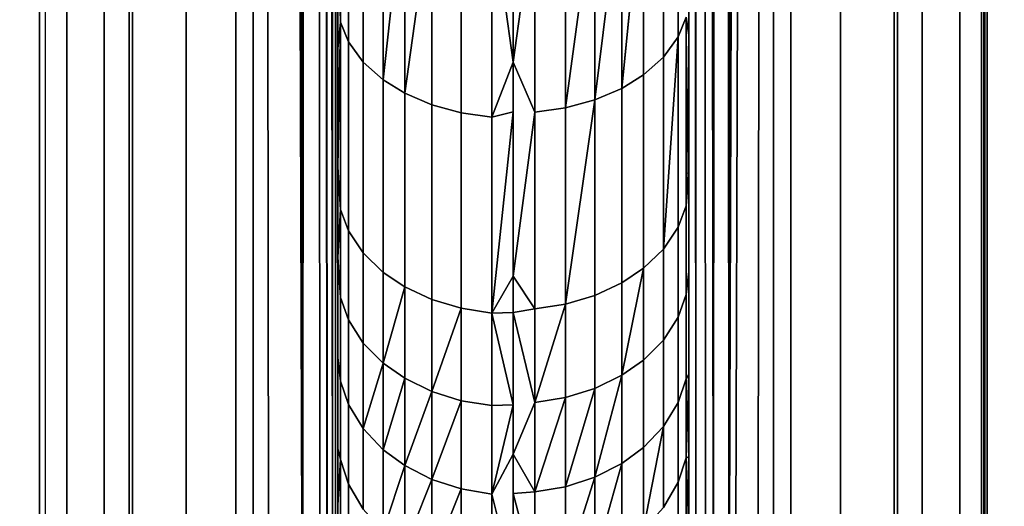
# Model space of a CAD drawing. Extents: x -0.051 to 0.051, y -0.762 to 0.
# Drawn here: x -0.003 to 0.003, y -0.678 to -0.675 of the extents above; entities that cross this region are included whole.
import ezdxf

# ---------------------------------------------------------------- set-up
doc = ezdxf.new("R2010")
doc.units = 0
for name, color, linetype in [('L10_ZUSATZHALTER_FARBE7', 7, 'CONTINUOUS'), ('L5_ROHR_FARBE1', 7, 'CONTINUOUS'), ('L6_ROHR_FARBE', 7, 'CONTINUOUS')]:
    doc.layers.add(name, color=color, linetype=linetype)

msp = doc.modelspace()

# ---------------------------------------------------------------- linework, layer by layer
at = {"layer": 'L10_ZUSATZHALTER_FARBE7', "color": 253}
for points, invisible_edges in [([(-0.002671, -0.680581, 0.039988), (-0.002679, -0.59569, 0.039752), (-0.0027, -0.6796, 0.039145), (-0.002671, -0.680581, 0.039988)], 11), ([(-0.0027, -0.6796, 0.039145), (-0.002679, -0.59569, 0.039752), (-0.0027, -0.5966, 0.039145), (-0.0027, -0.6796, 0.039145)], 11), ([(-0.002679, -0.59569, 0.039752), (-0.002671, -0.680581, 0.039988), (-0.002665, -0.6806, 0.040156), (-0.002679, -0.59569, 0.039752)], 9), ([(0.002673, -0.680574, 0.039929), (0.002686, -0.595812, 0.039536), (0.002665, -0.6806, 0.040156), (0.002673, -0.680574, 0.039929)], 9), ([(0.002686, -0.595812, 0.039536), (0.002673, -0.680574, 0.039929), (0.002679, -0.68051, 0.039752), (0.002686, -0.595812, 0.039536)], 9), ([(0.002686, -0.595812, 0.039536), (0.002679, -0.68051, 0.039752), (0.002684, -0.680443, 0.039614), (0.002686, -0.595812, 0.039536)], 8), ([(0.002686, -0.595812, 0.039536), (0.002684, -0.680443, 0.039614), (0.002687, -0.680377, 0.039521), (0.002686, -0.595812, 0.039536)], 8), ([(0.002686, -0.595812, 0.039536), (0.002687, -0.680377, 0.039521), (0.002692, -0.595982, 0.039362), (0.002686, -0.595812, 0.039536)], 8), ([(0.002692, -0.595982, 0.039362), (0.002687, -0.680377, 0.039521), (0.002695, -0.59607, 0.0393), (0.002692, -0.595982, 0.039362)], 8), ([(0.0027, -0.5966, 0.039145), (0.002695, -0.59607, 0.0393), (0.002687, -0.680377, 0.039521), (0.0027, -0.5966, 0.039145)], 9), ([(-0.002545, -0.5966, 0.039105), (-0.0027, -0.6796, 0.039145), (-0.0027, -0.5966, 0.039145), (-0.002545, -0.5966, 0.039105)], 9), ([(-0.0027, -0.6796, 0.039145), (-0.002545, -0.5966, 0.039105), (-0.002545, -0.6796, 0.039105), (-0.0027, -0.6796, 0.039145)], 9), ([(-0.002331, -0.5966, 0.039019), (-0.002545, -0.6796, 0.039105), (-0.002545, -0.5966, 0.039105), (-0.002331, -0.5966, 0.039019)], 9), ([(-0.002545, -0.6796, 0.039105), (-0.002331, -0.5966, 0.039019), (-0.002331, -0.6796, 0.039019), (-0.002545, -0.6796, 0.039105)], 9), ([(-0.00219, -0.5966, 0.038963), (-0.002331, -0.6796, 0.039019), (-0.002331, -0.5966, 0.039019), (-0.00219, -0.5966, 0.038963)], 9), ([(-0.002331, -0.6796, 0.039019), (-0.00219, -0.5966, 0.038963), (-0.00219, -0.6796, 0.038963), (-0.002331, -0.6796, 0.039019)], 9), ([(-0.001863, -0.5966, 0.038759), (-0.00219, -0.6796, 0.038963), (-0.00219, -0.5966, 0.038963), (-0.001863, -0.5966, 0.038759)], 9), ([(-0.00219, -0.6796, 0.038963), (-0.001863, -0.5966, 0.038759), (-0.001865, -0.6796, 0.038761), (-0.00219, -0.6796, 0.038963)], 9), ([(-0.001863, -0.5966, 0.038759), (-0.001581, -0.6796, 0.038505), (-0.001865, -0.6796, 0.038761), (-0.001863, -0.5966, 0.038759)], 9), ([(-0.001581, -0.6796, 0.038505), (-0.001863, -0.5966, 0.038759), (-0.001581, -0.5966, 0.038505), (-0.001581, -0.6796, 0.038505)], 9), ([(-0.001581, -0.5966, 0.038505), (-0.001482, -0.6796, 0.038382), (-0.001581, -0.6796, 0.038505), (-0.001581, -0.5966, 0.038505)], 9), ([(-0.001482, -0.6796, 0.038382), (-0.001581, -0.5966, 0.038505), (-0.001482, -0.5966, 0.038382), (-0.001482, -0.6796, 0.038382)], 9), ([(-0.001394, -0.5966, 0.038275), (-0.0012, -0.67958, 0.037927), (-0.001482, -0.5966, 0.038382), (-0.001394, -0.5966, 0.038275)], 8), ([(-0.001482, -0.5966, 0.038382), (-0.001394, -0.6796, 0.038275), (-0.001482, -0.6796, 0.038382), (-0.001482, -0.5966, 0.038382)], 8), ([(-0.001482, -0.5966, 0.038382), (-0.0012, -0.67958, 0.037927), (-0.001394, -0.6796, 0.038275), (-0.001482, -0.5966, 0.038382)], 8), ([(-0.001394, -0.5966, 0.038275), (-0.001266, -0.596606, 0.038068), (-0.0012, -0.67958, 0.037927), (-0.001394, -0.5966, 0.038275)], 8), ([(-0.001266, -0.596606, 0.038068), (-0.001228, -0.596614, 0.037984), (-0.0012, -0.67958, 0.037927), (-0.001266, -0.596606, 0.038068)], 8), ([(-0.001228, -0.596614, 0.037984), (-0.00114, -0.596633, 0.037792), (-0.0012, -0.67958, 0.037927), (-0.001228, -0.596614, 0.037984)], 8), ([(-0.00114, -0.596633, 0.037792), (-0.001102, -0.67955, 0.037684), (-0.0012, -0.67958, 0.037927), (-0.00114, -0.596633, 0.037792)], 8), ([(-0.00114, -0.596633, 0.037792), (-0.001061, -0.679522, 0.037536), (-0.001102, -0.67955, 0.037684), (-0.00114, -0.596633, 0.037792)], 8), ([(-0.00114, -0.596633, 0.037792), (-0.001096, -0.596653, 0.037665), (-0.001061, -0.679522, 0.037536), (-0.00114, -0.596633, 0.037792)], 8), ([(0.001102, -0.59665, 0.037684), (0.00114, -0.679567, 0.037792), (0.001061, -0.596678, 0.037536), (0.001102, -0.59665, 0.037684)], 8), ([(0.0012, -0.59662, 0.037927), (0.00114, -0.679567, 0.037792), (0.001102, -0.59665, 0.037684), (0.0012, -0.59662, 0.037927)], 8), ([(0.0012, -0.59662, 0.037927), (0.001228, -0.679586, 0.037984), (0.00114, -0.679567, 0.037792), (0.0012, -0.59662, 0.037927)], 8), ([(0.001394, -0.5966, 0.038275), (0.001228, -0.679586, 0.037984), (0.0012, -0.59662, 0.037927), (0.001394, -0.5966, 0.038275)], 8), ([(0.001482, -0.5966, 0.038382), (0.001266, -0.679594, 0.038068), (0.001228, -0.679586, 0.037984), (0.001482, -0.5966, 0.038382)], 8), ([(0.001394, -0.5966, 0.038275), (0.001482, -0.5966, 0.038382), (0.001228, -0.679586, 0.037984), (0.001394, -0.5966, 0.038275)], 8), ([(0.001482, -0.5966, 0.038382), (0.001394, -0.6796, 0.038275), (0.001266, -0.679594, 0.038068), (0.001482, -0.5966, 0.038382)], 8), ([(0.001482, -0.5966, 0.038382), (0.001482, -0.6796, 0.038382), (0.001394, -0.6796, 0.038275), (0.001482, -0.5966, 0.038382)], 8), ([(0.001482, -0.6796, 0.038382), (0.001581, -0.5966, 0.038505), (0.001581, -0.6796, 0.038505), (0.001482, -0.6796, 0.038382)], 9), ([(0.001581, -0.5966, 0.038505), (0.001482, -0.6796, 0.038382), (0.001482, -0.5966, 0.038382), (0.001581, -0.5966, 0.038505)], 9), ([(0.001863, -0.5966, 0.038759), (0.001581, -0.6796, 0.038505), (0.001581, -0.5966, 0.038505), (0.001863, -0.5966, 0.038759)], 9), ([(0.001581, -0.6796, 0.038505), (0.001863, -0.5966, 0.038759), (0.001865, -0.6796, 0.038761), (0.001581, -0.6796, 0.038505)], 9), ([(0.00219, -0.5966, 0.038963), (0.001865, -0.6796, 0.038761), (0.001863, -0.5966, 0.038759), (0.00219, -0.5966, 0.038963)], 9), ([(0.001865, -0.6796, 0.038761), (0.00219, -0.5966, 0.038963), (0.00219, -0.6796, 0.038963), (0.001865, -0.6796, 0.038761)], 9), ([(0.002331, -0.5966, 0.039019), (0.00219, -0.6796, 0.038963), (0.00219, -0.5966, 0.038963), (0.002331, -0.5966, 0.039019)], 9), ([(0.00219, -0.6796, 0.038963), (0.002331, -0.5966, 0.039019), (0.002331, -0.6796, 0.039019), (0.00219, -0.6796, 0.038963)], 9), ([(0.002545, -0.5966, 0.039105), (0.002331, -0.6796, 0.039019), (0.002331, -0.5966, 0.039019), (0.002545, -0.5966, 0.039105)], 9), ([(0.002331, -0.6796, 0.039019), (0.002545, -0.5966, 0.039105), (0.002545, -0.6796, 0.039105), (0.002331, -0.6796, 0.039019)], 9), ([(0.0027, -0.5966, 0.039145), (0.002545, -0.6796, 0.039105), (0.002545, -0.5966, 0.039105), (0.0027, -0.5966, 0.039145)], 9), ([(0.002545, -0.6796, 0.039105), (0.0027, -0.5966, 0.039145), (0.0027, -0.6796, 0.039145), (0.002545, -0.6796, 0.039105)], 9), ([(0.0027, -0.5966, 0.039145), (0.002687, -0.680377, 0.039521), (0.0027, -0.6796, 0.039145), (0.0027, -0.5966, 0.039145)], 8), ([(-0.001096, -0.596653, 0.037665), (-0.00103, -0.679477, 0.037356), (-0.001061, -0.679522, 0.037536), (-0.001096, -0.596653, 0.037665)], 8), ([(-0.001096, -0.596653, 0.037665), (-0.00104, -0.596708, 0.037416), (-0.00103, -0.679477, 0.037356), (-0.001096, -0.596653, 0.037665)], 8), ([(0.001061, -0.596678, 0.037536), (0.001096, -0.679547, 0.037665), (0.00103, -0.596723, 0.037356), (0.001061, -0.596678, 0.037536)], 8), ([(0.001061, -0.596678, 0.037536), (0.00114, -0.679567, 0.037792), (0.001096, -0.679547, 0.037665), (0.001061, -0.596678, 0.037536)], 8), ([(-0.00104, -0.596708, 0.037416), (-0.001012, -0.679451, 0.037254), (-0.00103, -0.679477, 0.037356), (-0.00104, -0.596708, 0.037416)], 8), ([(-0.00104, -0.596708, 0.037416), (-0.001, -0.679378, 0.037028), (-0.001012, -0.679451, 0.037254), (-0.00104, -0.596708, 0.037416)], 8), ([(-0.00104, -0.596708, 0.037416), (-0.001, -0.596822, 0.037028), (-0.001, -0.679378, 0.037028), (-0.00104, -0.596708, 0.037416)], 8), ([(0.001012, -0.596749, 0.037254), (0.00104, -0.679492, 0.037416), (0.001, -0.596822, 0.037028), (0.001012, -0.596749, 0.037254)], 8), ([(0.00103, -0.596723, 0.037356), (0.00104, -0.679492, 0.037416), (0.001012, -0.596749, 0.037254), (0.00103, -0.596723, 0.037356)], 8), ([(0.00103, -0.596723, 0.037356), (0.001096, -0.679547, 0.037665), (0.00104, -0.679492, 0.037416), (0.00103, -0.596723, 0.037356)], 8), ([(-0.001, -0.596822, 0.037028), (-0.001, -0.679188, 0.036368), (-0.001, -0.679378, 0.037028), (-0.001, -0.596822, 0.037028)], 9), ([(-0.001, -0.679188, 0.036368), (-0.001, -0.596822, 0.037028), (-0.001, -0.678946, 0.035723), (-0.001, -0.679188, 0.036368)], 11), ([(-0.001, -0.678946, 0.035723), (-0.001, -0.596822, 0.037028), (-0.001, -0.678906, 0.035638), (-0.001, -0.678946, 0.035723)], 11), ([(-0.001, -0.678906, 0.035638), (-0.001, -0.596822, 0.037028), (-0.001, -0.678646, 0.035076), (-0.001, -0.678906, 0.035638)], 11), ([(-0.001, -0.678646, 0.035076), (-0.001, -0.596822, 0.037028), (-0.001, -0.678591, 0.034976), (-0.001, -0.678646, 0.035076)], 11), ([(-0.001, -0.678591, 0.034976), (-0.001, -0.596822, 0.037028), (-0.001, -0.678327, 0.034496), (-0.001, -0.678591, 0.034976)], 11), ([(-0.001, -0.678327, 0.034496), (-0.001, -0.596822, 0.037028), (-0.001, -0.678227, 0.03434), (-0.001, -0.678327, 0.034496)], 11), ([(-0.001, -0.678227, 0.03434), (-0.001, -0.596822, 0.037028), (-0.001, -0.677903, 0.033834), (-0.001, -0.678227, 0.03434)], 11), ([(-0.001, -0.677903, 0.033834), (-0.001, -0.596822, 0.037028), (-0.001, -0.677823, 0.033726), (-0.001, -0.677903, 0.033834)], 11), ([(-0.001, -0.677823, 0.033726), (-0.001, -0.596822, 0.037028), (-0.001, -0.677384, 0.033135), (-0.001, -0.677823, 0.033726)], 11), ([(-0.001, -0.677384, 0.033135), (-0.001, -0.596822, 0.037028), (-0.001, -0.67691, 0.032572), (-0.001, -0.677384, 0.033135)], 11), ([(-0.001, -0.67691, 0.032572), (-0.001, -0.596822, 0.037028), (-0.001, -0.676813, 0.032458), (-0.001, -0.67691, 0.032572)], 11), ([(-0.001, -0.676813, 0.032458), (-0.001, -0.596822, 0.037028), (-0.001, -0.676414, 0.032032), (-0.001, -0.676813, 0.032458)], 11), ([(-0.001, -0.676414, 0.032032), (-0.001, -0.596822, 0.037028), (-0.001, -0.676299, 0.03191), (-0.001, -0.676414, 0.032032)], 11), ([(-0.001, -0.676299, 0.03191), (-0.001, -0.596822, 0.037028), (-0.001, -0.675625, 0.031259), (-0.001, -0.676299, 0.03191)], 11), ([(-0.001, -0.675625, 0.031259), (-0.001, -0.596822, 0.037028), (-0.001, -0.675353, 0.031023), (-0.001, -0.675625, 0.031259)], 11), ([(0.001, -0.679276, 0.036646), (0.001, -0.596822, 0.037028), (0.001, -0.679378, 0.037028), (0.001, -0.679276, 0.036646)], 9), ([(0.001, -0.596822, 0.037028), (0.001, -0.679276, 0.036646), (0.001, -0.679163, 0.036315), (0.001, -0.596822, 0.037028)], 13), ([(0.001, -0.596822, 0.037028), (0.001, -0.679163, 0.036315), (0.001, -0.679039, 0.035951), (0.001, -0.596822, 0.037028)], 13), ([(0.001, -0.596822, 0.037028), (0.001, -0.679039, 0.035951), (0.001, -0.678897, 0.035627), (0.001, -0.596822, 0.037028)], 13), ([(0.001, -0.596822, 0.037028), (0.001, -0.678897, 0.035627), (0.001, -0.678734, 0.035251), (0.001, -0.596822, 0.037028)], 13), ([(0.001, -0.596822, 0.037028), (0.001, -0.678734, 0.035251), (0.001, -0.67858, 0.034964), (0.001, -0.596822, 0.037028)], 13), ([(0.001, -0.596822, 0.037028), (0.001, -0.67858, 0.034964), (0.001, -0.678356, 0.034544), (0.001, -0.596822, 0.037028)], 13), ([(0.001, -0.596822, 0.037028), (0.001, -0.678356, 0.034544), (0.001, -0.678217, 0.034324), (0.001, -0.596822, 0.037028)], 13), ([(0.001, -0.596822, 0.037028), (0.001, -0.678217, 0.034324), (0.001, -0.677951, 0.033904), (0.001, -0.596822, 0.037028)], 13), ([(0.001, -0.596822, 0.037028), (0.001, -0.677951, 0.033904), (0.001, -0.67781, 0.03371), (0.001, -0.596822, 0.037028)], 13), ([(0.001, -0.596822, 0.037028), (0.001, -0.67781, 0.03371), (0.001, -0.677481, 0.033257), (0.001, -0.596822, 0.037028)], 13), ([(0.001, -0.596822, 0.037028), (0.001, -0.677481, 0.033257), (0.001, -0.677368, 0.03312), (0.001, -0.596822, 0.037028)], 13), ([(0.001, -0.596822, 0.037028), (0.001, -0.677368, 0.03312), (0.001, -0.676894, 0.032553), (0.001, -0.596822, 0.037028)], 13), ([(0.001, -0.596822, 0.037028), (0.001, -0.676894, 0.032553), (0.001, -0.676392, 0.032011), (0.001, -0.596822, 0.037028)], 13), ([(0.001, -0.596822, 0.037028), (0.001, -0.676392, 0.032011), (0.001, -0.676319, 0.031932), (0.001, -0.596822, 0.037028)], 13), ([(0.001, -0.596822, 0.037028), (0.001, -0.676319, 0.031932), (0.001, -0.675546, 0.031187), (0.001, -0.596822, 0.037028)], 13), ([(0.001, -0.596822, 0.037028), (0.001, -0.675546, 0.031187), (0.001, -0.675327, 0.030998), (0.001, -0.596822, 0.037028)], 13), ([(0.001, -0.596822, 0.037028), (0.00104, -0.679492, 0.037416), (0.001, -0.679378, 0.037028), (0.001, -0.596822, 0.037028)], 8), ([(0, -0.674288, 0.028883), (0, -0.675701, 0.029991), (-0.000123, -0.674829, 0.029297), (0, -0.674288, 0.028883)], 9), ([(0, -0.675701, 0.029991), (0, -0.674288, 0.028883), (0, -0.674824, 0.029303), (0, -0.675701, 0.029991)], 9), ([(-0.000985, -0.67433, 0.029948), (-0.000985, -0.675472, 0.030888), (-0.001, -0.67478, 0.030526), (-0.000985, -0.67433, 0.029948)], 8), ([(-0.000939, -0.674433, 0.029813), (-0.000985, -0.675472, 0.030888), (-0.000985, -0.67433, 0.029948), (-0.000939, -0.674433, 0.029813)], 9), ([(0.000939, -0.675557, 0.030736), (0.000856, -0.674516, 0.029655), (0.000939, -0.674409, 0.029793), (0.000939, -0.675557, 0.030736)], 9), ([(0.000939, -0.674409, 0.029793), (0.000985, -0.675445, 0.030863), (0.000939, -0.675557, 0.030736), (0.000939, -0.674409, 0.029793)], 9), ([(-0.000985, -0.675472, 0.030888), (-0.000939, -0.674433, 0.029813), (-0.000939, -0.675585, 0.030761), (-0.000985, -0.675472, 0.030888)], 9), ([(-0.000856, -0.674539, 0.029674), (-0.000939, -0.675585, 0.030761), (-0.000939, -0.674433, 0.029813), (-0.000856, -0.674539, 0.029674)], 9), ([(0.000856, -0.675672, 0.030604), (0.000742, -0.674609, 0.029533), (0.000856, -0.674516, 0.029655), (0.000856, -0.675672, 0.030604)], 9), ([(0.000856, -0.674516, 0.029655), (0.000939, -0.675557, 0.030736), (0.000856, -0.675672, 0.030604), (0.000856, -0.674516, 0.029655)], 9), ([(-0.000939, -0.675585, 0.030761), (-0.000856, -0.674539, 0.029674), (-0.000856, -0.6757, 0.03063), (-0.000939, -0.675585, 0.030761)], 9), ([(-0.000742, -0.674633, 0.029553), (-0.000856, -0.6757, 0.03063), (-0.000856, -0.674539, 0.029674), (-0.000742, -0.674633, 0.029553)], 9), ([(-0.000856, -0.6757, 0.03063), (-0.000742, -0.674633, 0.029553), (-0.000742, -0.675801, 0.030515), (-0.000856, -0.6757, 0.03063)], 9), ([(-0.000742, -0.674633, 0.029553), (-0.000619, -0.674703, 0.029462), (-0.000742, -0.675801, 0.030515), (-0.000742, -0.674633, 0.029553)], 8), ([(0.000742, -0.674609, 0.029533), (0.000742, -0.675773, 0.030489), (0.000619, -0.67585, 0.030403), (0.000742, -0.674609, 0.029533)], 8), ([(0.000742, -0.674609, 0.029533), (0.000619, -0.67585, 0.030403), (0.000619, -0.674679, 0.029442), (0.000742, -0.674609, 0.029533)], 8), ([(0.000742, -0.674609, 0.029533), (0.000856, -0.675672, 0.030604), (0.000742, -0.675773, 0.030489), (0.000742, -0.674609, 0.029533)], 9), ([(-0.000619, -0.674703, 0.029462), (-0.000619, -0.675878, 0.030429), (-0.000742, -0.675801, 0.030515), (-0.000619, -0.674703, 0.029462)], 8), ([(-0.000464, -0.674764, 0.029382), (-0.000619, -0.675878, 0.030429), (-0.000619, -0.674703, 0.029462), (-0.000464, -0.674764, 0.029382)], 8), ([(0.000619, -0.67585, 0.030403), (0.000464, -0.675916, 0.030328), (0.000619, -0.674679, 0.029442), (0.000619, -0.67585, 0.030403)], 8), ([(0.000619, -0.674679, 0.029442), (0.000464, -0.675916, 0.030328), (0.000464, -0.67474, 0.029362), (0.000619, -0.674679, 0.029442)], 8), ([(0.000464, -0.67474, 0.029362), (0.000297, -0.675961, 0.030276), (0.000297, -0.674782, 0.029307), (0.000464, -0.67474, 0.029362)], 8), ([(0.000464, -0.675916, 0.030328), (0.000297, -0.675961, 0.030276), (0.000464, -0.67474, 0.029362), (0.000464, -0.675916, 0.030328)], 8), ([(-0.000985, -0.675472, 0.030888), (-0.001, -0.675353, 0.031023), (-0.001, -0.67478, 0.030526), (-0.000985, -0.675472, 0.030888)], 9), ([(-0.000464, -0.675944, 0.030354), (-0.000619, -0.675878, 0.030429), (-0.000464, -0.674764, 0.029382), (-0.000464, -0.675944, 0.030354)], 8), ([(-0.000297, -0.674806, 0.029327), (-0.000464, -0.675944, 0.030354), (-0.000464, -0.674764, 0.029382), (-0.000297, -0.674806, 0.029327)], 9), ([(-0.000464, -0.675944, 0.030354), (-0.000297, -0.674806, 0.029327), (-0.000297, -0.67599, 0.030302), (-0.000464, -0.675944, 0.030354)], 9), ([(-0.000123, -0.674829, 0.029297), (-0.000297, -0.67599, 0.030302), (-0.000297, -0.674806, 0.029327), (-0.000123, -0.674829, 0.029297)], 9), ([(0, -0.674824, 0.029303), (0.000123, -0.674805, 0.029277), (0, -0.675701, 0.029991), (0, -0.674824, 0.029303)], 9), ([(0.000123, -0.675986, 0.030248), (0, -0.675701, 0.029991), (0.000123, -0.674805, 0.029277), (0.000123, -0.675986, 0.030248)], 8), ([(0.000297, -0.674782, 0.029307), (0.000123, -0.675986, 0.030248), (0.000123, -0.674805, 0.029277), (0.000297, -0.674782, 0.029307)], 9), ([(0.000123, -0.675986, 0.030248), (0.000297, -0.674782, 0.029307), (0.000297, -0.675961, 0.030276), (0.000123, -0.675986, 0.030248)], 9), ([(-0.000297, -0.67599, 0.030302), (-0.000123, -0.674829, 0.029297), (-0.000123, -0.676015, 0.030274), (-0.000297, -0.67599, 0.030302)], 9), ([(0, -0.675701, 0.029991), (-0.000123, -0.676015, 0.030274), (-0.000123, -0.674829, 0.029297), (0, -0.675701, 0.029991)], 8), ([(-0.001, -0.675353, 0.031023), (-0.000985, -0.675472, 0.030888), (-0.001, -0.675625, 0.031259), (-0.001, -0.675353, 0.031023)], 9), ([(0.000985, -0.675445, 0.030863), (0.001, -0.675327, 0.030998), (0.001, -0.675546, 0.031187), (0.000985, -0.675445, 0.030863)], 9), ([(-0.000985, -0.675472, 0.030888), (-0.001, -0.676299, 0.03191), (-0.001, -0.675625, 0.031259), (-0.000985, -0.675472, 0.030888)], 8), ([(-0.000985, -0.675472, 0.030888), (-0.000985, -0.67654, 0.031911), (-0.001, -0.676299, 0.03191), (-0.000985, -0.675472, 0.030888)], 8), ([(-0.000939, -0.675585, 0.030761), (-0.000985, -0.67654, 0.031911), (-0.000985, -0.675472, 0.030888), (-0.000939, -0.675585, 0.030761)], 9), ([(0.000985, -0.676519, 0.031888), (0.000939, -0.675557, 0.030736), (0.000985, -0.675445, 0.030863), (0.000985, -0.676519, 0.031888)], 9), ([(0.000985, -0.675445, 0.030863), (0.001, -0.675546, 0.031187), (0.000985, -0.676519, 0.031888), (0.000985, -0.675445, 0.030863)], 8), ([(0.001, -0.675546, 0.031187), (0.001, -0.676319, 0.031932), (0.000985, -0.676519, 0.031888), (0.001, -0.675546, 0.031187)], 8), ([(-0.000985, -0.67654, 0.031911), (-0.000939, -0.675585, 0.030761), (-0.000939, -0.676663, 0.031793), (-0.000985, -0.67654, 0.031911)], 9), ([(-0.000856, -0.6757, 0.03063), (-0.000939, -0.676663, 0.031793), (-0.000939, -0.675585, 0.030761), (-0.000856, -0.6757, 0.03063)], 9), ([(0.000939, -0.675557, 0.030736), (0.000939, -0.676641, 0.03177), (0.000856, -0.676766, 0.031649), (0.000939, -0.675557, 0.030736)], 8), ([(0.000939, -0.675557, 0.030736), (0.000856, -0.676766, 0.031649), (0.000856, -0.675672, 0.030604), (0.000939, -0.675557, 0.030736)], 8), ([(0.000939, -0.675557, 0.030736), (0.000985, -0.676519, 0.031888), (0.000939, -0.676641, 0.03177), (0.000939, -0.675557, 0.030736)], 9), ([(-0.000939, -0.676663, 0.031793), (-0.000856, -0.6757, 0.03063), (-0.000856, -0.676788, 0.031671), (-0.000939, -0.676663, 0.031793)], 9), ([(-0.000742, -0.675801, 0.030515), (-0.000856, -0.676788, 0.031671), (-0.000856, -0.6757, 0.03063), (-0.000742, -0.675801, 0.030515)], 9), ([(0, -0.675983, 0.030251), (-0.000123, -0.676015, 0.030274), (0, -0.675701, 0.029991), (0, -0.675983, 0.030251)], 8), ([(0.000123, -0.675986, 0.030248), (0, -0.675983, 0.030251), (0, -0.675701, 0.029991), (0.000123, -0.675986, 0.030248)], 9), ([(0.000856, -0.676766, 0.031649), (0.000742, -0.675773, 0.030489), (0.000856, -0.675672, 0.030604), (0.000856, -0.676766, 0.031649)], 9), ([(-0.000856, -0.676788, 0.031671), (-0.000742, -0.675801, 0.030515), (-0.000742, -0.676899, 0.031565), (-0.000856, -0.676788, 0.031671)], 9), ([(-0.000619, -0.675878, 0.030429), (-0.000742, -0.676899, 0.031565), (-0.000742, -0.675801, 0.030515), (-0.000619, -0.675878, 0.030429)], 9), ([(0.000742, -0.676876, 0.031542), (0.000619, -0.67585, 0.030403), (0.000742, -0.675773, 0.030489), (0.000742, -0.676876, 0.031542)], 9), ([(0.000742, -0.675773, 0.030489), (0.000856, -0.676766, 0.031649), (0.000742, -0.676876, 0.031542), (0.000742, -0.675773, 0.030489)], 9), ([(-0.000742, -0.676899, 0.031565), (-0.000619, -0.675878, 0.030429), (-0.000619, -0.676982, 0.031485), (-0.000742, -0.676899, 0.031565)], 9), ([(-0.000464, -0.675944, 0.030354), (-0.000619, -0.676982, 0.031485), (-0.000619, -0.675878, 0.030429), (-0.000464, -0.675944, 0.030354)], 9), ([(0.000619, -0.67585, 0.030403), (0.000464, -0.677031, 0.031393), (0.000464, -0.675916, 0.030328), (0.000619, -0.67585, 0.030403)], 9), ([(0.000464, -0.677031, 0.031393), (0.000619, -0.67585, 0.030403), (0.000619, -0.676959, 0.031462), (0.000464, -0.677031, 0.031393)], 9), ([(0.000619, -0.67585, 0.030403), (0.000742, -0.676876, 0.031542), (0.000619, -0.676959, 0.031462), (0.000619, -0.67585, 0.030403)], 9), ([(0.000464, -0.675916, 0.030328), (0.000297, -0.677081, 0.031345), (0.000297, -0.675961, 0.030276), (0.000464, -0.675916, 0.030328)], 8), ([(0.000464, -0.677031, 0.031393), (0.000297, -0.677081, 0.031345), (0.000464, -0.675916, 0.030328), (0.000464, -0.677031, 0.031393)], 8), ([(-0.000619, -0.676982, 0.031485), (-0.000464, -0.675944, 0.030354), (-0.000464, -0.677054, 0.031416), (-0.000619, -0.676982, 0.031485)], 9), ([(-0.000297, -0.67599, 0.030302), (-0.000464, -0.677054, 0.031416), (-0.000464, -0.675944, 0.030354), (-0.000297, -0.67599, 0.030302)], 9), ([(-0.000464, -0.677054, 0.031416), (-0.000297, -0.67599, 0.030302), (-0.000297, -0.677104, 0.031368), (-0.000464, -0.677054, 0.031416)], 9), ([(-0.000123, -0.676015, 0.030274), (-0.000297, -0.677104, 0.031368), (-0.000297, -0.67599, 0.030302), (-0.000123, -0.676015, 0.030274)], 9), ([(0, -0.675983, 0.030251), (-0.000123, -0.677131, 0.031342), (-0.000123, -0.676015, 0.030274), (0, -0.675983, 0.030251)], 8), ([(0, -0.67692, 0.031116), (-0.000123, -0.677131, 0.031342), (0, -0.675983, 0.030251), (0, -0.67692, 0.031116)], 8), ([(0, -0.675983, 0.030251), (0.000123, -0.675986, 0.030248), (0, -0.67692, 0.031116), (0, -0.675983, 0.030251)], 9), ([(0.000123, -0.677108, 0.031319), (0, -0.67692, 0.031116), (0.000123, -0.675986, 0.030248), (0.000123, -0.677108, 0.031319)], 8), ([(0.000297, -0.675961, 0.030276), (0.000123, -0.677108, 0.031319), (0.000123, -0.675986, 0.030248), (0.000297, -0.675961, 0.030276)], 9), ([(0.000123, -0.677108, 0.031319), (0.000297, -0.675961, 0.030276), (0.000297, -0.677081, 0.031345), (0.000123, -0.677108, 0.031319)], 9), ([(-0.000297, -0.677104, 0.031368), (-0.000123, -0.676015, 0.030274), (-0.000123, -0.677131, 0.031342), (-0.000297, -0.677104, 0.031368)], 9), ([(-0.000985, -0.67654, 0.031911), (-0.001, -0.676414, 0.032032), (-0.001, -0.676299, 0.03191), (-0.000985, -0.67654, 0.031911)], 9), ([(0.001, -0.676392, 0.032011), (0.000985, -0.676519, 0.031888), (0.001, -0.676319, 0.031932), (0.001, -0.676392, 0.032011)], 9), ([(-0.001, -0.676414, 0.032032), (-0.000985, -0.67654, 0.031911), (-0.001, -0.676813, 0.032458), (-0.001, -0.676414, 0.032032)], 9), ([(0.001, -0.676894, 0.032553), (0.000985, -0.676519, 0.031888), (0.001, -0.676392, 0.032011), (0.001, -0.676894, 0.032553)], 11), ([(-0.000985, -0.67654, 0.031911), (-0.000985, -0.677042, 0.032456), (-0.001, -0.676813, 0.032458), (-0.000985, -0.67654, 0.031911)], 8), ([(-0.000939, -0.676663, 0.031793), (-0.000985, -0.677042, 0.032456), (-0.000985, -0.67654, 0.031911), (-0.000939, -0.676663, 0.031793)], 9), ([(0.000985, -0.677026, 0.032437), (0.000939, -0.676641, 0.03177), (0.000985, -0.676519, 0.031888), (0.000985, -0.677026, 0.032437)], 9), ([(0.000985, -0.676519, 0.031888), (0.001, -0.676894, 0.032553), (0.000985, -0.677026, 0.032437), (0.000985, -0.676519, 0.031888)], 9), ([(-0.000985, -0.677042, 0.032456), (-0.000939, -0.676663, 0.031793), (-0.000939, -0.67717, 0.032344), (-0.000985, -0.677042, 0.032456)], 9), ([(-0.000856, -0.676788, 0.031671), (-0.000939, -0.67717, 0.032344), (-0.000939, -0.676663, 0.031793), (-0.000856, -0.676788, 0.031671)], 9), ([(0.000939, -0.677154, 0.032324), (0.000856, -0.676766, 0.031649), (0.000939, -0.676641, 0.03177), (0.000939, -0.677154, 0.032324)], 9), ([(0.000939, -0.676641, 0.03177), (0.000985, -0.677026, 0.032437), (0.000939, -0.677154, 0.032324), (0.000939, -0.676641, 0.03177)], 9), ([(0.000856, -0.677285, 0.032209), (0.000742, -0.676876, 0.031542), (0.000856, -0.676766, 0.031649), (0.000856, -0.677285, 0.032209)], 9), ([(0.000856, -0.676766, 0.031649), (0.000939, -0.677154, 0.032324), (0.000856, -0.677285, 0.032209), (0.000856, -0.676766, 0.031649)], 9), ([(-0.000985, -0.677042, 0.032456), (-0.001, -0.67691, 0.032572), (-0.001, -0.676813, 0.032458), (-0.000985, -0.677042, 0.032456)], 9), ([(-0.000939, -0.67717, 0.032344), (-0.000856, -0.676788, 0.031671), (-0.000856, -0.677302, 0.032229), (-0.000939, -0.67717, 0.032344)], 9), ([(-0.000742, -0.676899, 0.031565), (-0.000856, -0.677302, 0.032229), (-0.000856, -0.676788, 0.031671), (-0.000742, -0.676899, 0.031565)], 9), ([(0.000742, -0.676876, 0.031542), (0.000742, -0.6774, 0.032108), (0.000619, -0.677486, 0.032032), (0.000742, -0.676876, 0.031542)], 8), ([(0.000742, -0.676876, 0.031542), (0.000619, -0.677486, 0.032032), (0.000619, -0.676959, 0.031462), (0.000742, -0.676876, 0.031542)], 8), ([(0.000742, -0.676876, 0.031542), (0.000856, -0.677285, 0.032209), (0.000742, -0.6774, 0.032108), (0.000742, -0.676876, 0.031542)], 9), ([(-0.000985, -0.677042, 0.032456), (-0.001, -0.677384, 0.033135), (-0.001, -0.67691, 0.032572), (-0.000985, -0.677042, 0.032456)], 13), ([(-0.000856, -0.677302, 0.032229), (-0.000742, -0.676899, 0.031565), (-0.000742, -0.677417, 0.032128), (-0.000856, -0.677302, 0.032229)], 9), ([(-0.000742, -0.676899, 0.031565), (-0.000619, -0.676982, 0.031485), (-0.000742, -0.677417, 0.032128), (-0.000742, -0.676899, 0.031565)], 8), ([(0, -0.677128, 0.031344), (-0.000123, -0.677131, 0.031342), (0, -0.67692, 0.031116), (0, -0.677128, 0.031344)], 8), ([(0, -0.677128, 0.031344), (0, -0.67692, 0.031116), (0.000123, -0.677108, 0.031319), (0, -0.677128, 0.031344)], 8), ([(0.001, -0.677368, 0.03312), (0.000985, -0.677026, 0.032437), (0.001, -0.676894, 0.032553), (0.001, -0.677368, 0.03312)], 9), ([(-0.000619, -0.676982, 0.031485), (-0.000619, -0.677503, 0.032052), (-0.000742, -0.677417, 0.032128), (-0.000619, -0.676982, 0.031485)], 8), ([(-0.000464, -0.677578, 0.031986), (-0.000619, -0.676982, 0.031485), (-0.000464, -0.677054, 0.031416), (-0.000464, -0.677578, 0.031986)], 9), ([(-0.000619, -0.676982, 0.031485), (-0.000464, -0.677578, 0.031986), (-0.000619, -0.677503, 0.032052), (-0.000619, -0.676982, 0.031485)], 9), ([(0.000619, -0.676959, 0.031462), (0.000464, -0.677561, 0.031966), (0.000464, -0.677031, 0.031393), (0.000619, -0.676959, 0.031462)], 9), ([(0.000464, -0.677561, 0.031966), (0.000619, -0.676959, 0.031462), (0.000619, -0.677486, 0.032032), (0.000464, -0.677561, 0.031966)], 9), ([(-0.001, -0.677384, 0.033135), (-0.000985, -0.677042, 0.032456), (-0.000985, -0.67752, 0.033028), (-0.001, -0.677384, 0.033135)], 9), ([(-0.000939, -0.67717, 0.032344), (-0.000985, -0.67752, 0.033028), (-0.000985, -0.677042, 0.032456), (-0.000939, -0.67717, 0.032344)], 9), ([(-0.000464, -0.677578, 0.031986), (-0.000464, -0.677054, 0.031416), (-0.000297, -0.677104, 0.031368), (-0.000464, -0.677578, 0.031986)], 8), ([(0.000464, -0.677031, 0.031393), (0.000297, -0.677613, 0.03192), (0.000297, -0.677081, 0.031345), (0.000464, -0.677031, 0.031393)], 9), ([(0.000297, -0.677613, 0.03192), (0.000464, -0.677031, 0.031393), (0.000464, -0.677561, 0.031966), (0.000297, -0.677613, 0.03192)], 9), ([(0.000985, -0.677507, 0.03301), (0.000939, -0.677154, 0.032324), (0.000985, -0.677026, 0.032437), (0.000985, -0.677507, 0.03301)], 9), ([(0.000985, -0.677026, 0.032437), (0.001, -0.677481, 0.033257), (0.000985, -0.677507, 0.03301), (0.000985, -0.677026, 0.032437)], 9), ([(0.001, -0.677481, 0.033257), (0.000985, -0.677026, 0.032437), (0.001, -0.677368, 0.03312), (0.001, -0.677481, 0.033257)], 11), ([(-0.000464, -0.677578, 0.031986), (-0.000297, -0.677104, 0.031368), (-0.000297, -0.677631, 0.03194), (-0.000464, -0.677578, 0.031986)], 8), ([(-0.000123, -0.677659, 0.031915), (-0.000297, -0.677104, 0.031368), (-0.000123, -0.677131, 0.031342), (-0.000123, -0.677659, 0.031915)], 9), ([(-0.000297, -0.677104, 0.031368), (-0.000123, -0.677659, 0.031915), (-0.000297, -0.677631, 0.03194), (-0.000297, -0.677104, 0.031368)], 9), ([(0.000123, -0.677642, 0.031895), (0, -0.677128, 0.031344), (0.000123, -0.677108, 0.031319), (0.000123, -0.677642, 0.031895)], 8), ([(0.000297, -0.677613, 0.03192), (0.000123, -0.677642, 0.031895), (0.000297, -0.677081, 0.031345), (0.000297, -0.677613, 0.03192)], 8), ([(0.000123, -0.677642, 0.031895), (0.000123, -0.677108, 0.031319), (0.000297, -0.677081, 0.031345), (0.000123, -0.677642, 0.031895)], 8), ([(-0.000985, -0.67752, 0.033028), (-0.000939, -0.67717, 0.032344), (-0.000939, -0.677653, 0.032922), (-0.000985, -0.67752, 0.033028)], 9), ([(-0.000856, -0.677302, 0.032229), (-0.000939, -0.677653, 0.032922), (-0.000939, -0.67717, 0.032344), (-0.000856, -0.677302, 0.032229)], 9), ([(0, -0.677655, 0.031919), (-0.000123, -0.677131, 0.031342), (0, -0.677128, 0.031344), (0, -0.677655, 0.031919)], 8), ([(0, -0.677655, 0.031919), (-0.000123, -0.677659, 0.031915), (-0.000123, -0.677131, 0.031342), (0, -0.677655, 0.031919)], 8), ([(0.000123, -0.677642, 0.031895), (0, -0.677655, 0.031919), (0, -0.677128, 0.031344), (0.000123, -0.677642, 0.031895)], 9), ([(0.000939, -0.677641, 0.032904), (0.000856, -0.677285, 0.032209), (0.000939, -0.677154, 0.032324), (0.000939, -0.677641, 0.032904)], 9), ([(0.000939, -0.677154, 0.032324), (0.000985, -0.677507, 0.03301), (0.000939, -0.677641, 0.032904), (0.000939, -0.677154, 0.032324)], 9), ([(0.000856, -0.677778, 0.032795), (0.000742, -0.6774, 0.032108), (0.000856, -0.677285, 0.032209), (0.000856, -0.677778, 0.032795)], 9), ([(0.000856, -0.677285, 0.032209), (0.000939, -0.677641, 0.032904), (0.000856, -0.677778, 0.032795), (0.000856, -0.677285, 0.032209)], 9), ([(-0.000939, -0.677653, 0.032922), (-0.000856, -0.677302, 0.032229), (-0.000856, -0.67779, 0.032814), (-0.000939, -0.677653, 0.032922)], 9), ([(-0.000856, -0.677302, 0.032229), (-0.000742, -0.677417, 0.032128), (-0.000856, -0.67779, 0.032814), (-0.000856, -0.677302, 0.032229)], 8), ([(-0.000985, -0.67752, 0.033028), (-0.001, -0.677823, 0.033726), (-0.001, -0.677384, 0.033135), (-0.000985, -0.67752, 0.033028)], 9), ([(-0.000742, -0.677417, 0.032128), (-0.000742, -0.677911, 0.032719), (-0.000856, -0.67779, 0.032814), (-0.000742, -0.677417, 0.032128)], 8), ([(-0.000742, -0.677417, 0.032128), (-0.000619, -0.677503, 0.032052), (-0.000742, -0.677911, 0.032719), (-0.000742, -0.677417, 0.032128)], 8), ([(0.000742, -0.677898, 0.0327), (0.000619, -0.677486, 0.032032), (0.000742, -0.6774, 0.032108), (0.000742, -0.677898, 0.0327)], 9), ([(0.000742, -0.6774, 0.032108), (0.000856, -0.677778, 0.032795), (0.000742, -0.677898, 0.0327), (0.000742, -0.6774, 0.032108)], 9), ([(-0.000619, -0.677503, 0.032052), (-0.000619, -0.678001, 0.032647), (-0.000742, -0.677911, 0.032719), (-0.000619, -0.677503, 0.032052)], 8), ([(-0.000619, -0.678001, 0.032647), (-0.000619, -0.677503, 0.032052), (-0.000464, -0.677578, 0.031986), (-0.000619, -0.678001, 0.032647)], 8), ([(0.000619, -0.677988, 0.032629), (0.000464, -0.678067, 0.032566), (0.000619, -0.677486, 0.032032), (0.000619, -0.677988, 0.032629)], 8), ([(0.000464, -0.678067, 0.032566), (0.000464, -0.677561, 0.031966), (0.000619, -0.677486, 0.032032), (0.000464, -0.678067, 0.032566)], 8), ([(0.000619, -0.677486, 0.032032), (0.000742, -0.677898, 0.0327), (0.000619, -0.677988, 0.032629), (0.000619, -0.677486, 0.032032)], 9), ([(0.000985, -0.677957, 0.033607), (0.000939, -0.677641, 0.032904), (0.000985, -0.677507, 0.03301), (0.000985, -0.677957, 0.033607)], 9), ([(0.001, -0.677481, 0.033257), (0.001, -0.677951, 0.033904), (0.000985, -0.677957, 0.033607), (0.001, -0.677481, 0.033257)], 9), ([(0.001, -0.677481, 0.033257), (0.000985, -0.677957, 0.033607), (0.000985, -0.677507, 0.03301), (0.001, -0.677481, 0.033257)], 8), ([(0.001, -0.677951, 0.033904), (0.001, -0.677481, 0.033257), (0.001, -0.67781, 0.03371), (0.001, -0.677951, 0.033904)], 9), ([(-0.001, -0.677903, 0.033834), (-0.000985, -0.67752, 0.033028), (-0.000985, -0.677966, 0.033625), (-0.001, -0.677903, 0.033834)], 9), ([(-0.000985, -0.67752, 0.033028), (-0.001, -0.677903, 0.033834), (-0.001, -0.677823, 0.033726), (-0.000985, -0.67752, 0.033028)], 13), ([(-0.000939, -0.677653, 0.032922), (-0.000985, -0.677966, 0.033625), (-0.000985, -0.67752, 0.033028), (-0.000939, -0.677653, 0.032922)], 9), ([(0.000297, -0.678121, 0.032523), (0.000297, -0.677613, 0.03192), (0.000464, -0.677561, 0.031966), (0.000297, -0.678121, 0.032523)], 8), ([(0.000464, -0.678067, 0.032566), (0.000297, -0.678121, 0.032523), (0.000464, -0.677561, 0.031966), (0.000464, -0.678067, 0.032566)], 8), ([(-0.000619, -0.678001, 0.032647), (-0.000464, -0.677578, 0.031986), (-0.000464, -0.67808, 0.032585), (-0.000619, -0.678001, 0.032647)], 8), ([(-0.000464, -0.67808, 0.032585), (-0.000464, -0.677578, 0.031986), (-0.000297, -0.677631, 0.03194), (-0.000464, -0.67808, 0.032585)], 8), ([(0.000297, -0.678121, 0.032523), (0.000123, -0.67815, 0.0325), (0.000297, -0.677613, 0.03192), (0.000297, -0.678121, 0.032523)], 8), ([(0.000123, -0.67815, 0.0325), (0.000123, -0.677642, 0.031895), (0.000297, -0.677613, 0.03192), (0.000123, -0.67815, 0.0325)], 8), ([(-0.000985, -0.677966, 0.033625), (-0.000939, -0.677653, 0.032922), (-0.000939, -0.678106, 0.033527), (-0.000985, -0.677966, 0.033625)], 9), ([(-0.000856, -0.67779, 0.032814), (-0.000939, -0.678106, 0.033527), (-0.000939, -0.677653, 0.032922), (-0.000856, -0.67779, 0.032814)], 9), ([(-0.000464, -0.67808, 0.032585), (-0.000297, -0.677631, 0.03194), (-0.000297, -0.678134, 0.032542), (-0.000464, -0.67808, 0.032585)], 8), ([(-0.000123, -0.678164, 0.032519), (-0.000297, -0.677631, 0.03194), (-0.000123, -0.677659, 0.031915), (-0.000123, -0.678164, 0.032519)], 9), ([(-0.000297, -0.677631, 0.03194), (-0.000123, -0.678164, 0.032519), (-0.000297, -0.678134, 0.032542), (-0.000297, -0.677631, 0.03194)], 9), ([(-0.000123, -0.678164, 0.032519), (-0.000123, -0.677659, 0.031915), (0, -0.677655, 0.031919), (-0.000123, -0.678164, 0.032519)], 8), ([(-0.000123, -0.678164, 0.032519), (0, -0.677655, 0.031919), (0, -0.677936, 0.032226), (-0.000123, -0.678164, 0.032519)], 8), ([(0, -0.677655, 0.031919), (0.000123, -0.677642, 0.031895), (0, -0.677936, 0.032226), (0, -0.677655, 0.031919)], 9), ([(0.000123, -0.67815, 0.0325), (0, -0.677936, 0.032226), (0.000123, -0.677642, 0.031895), (0.000123, -0.67815, 0.0325)], 8), ([(0.000939, -0.678096, 0.033509), (0.000856, -0.677778, 0.032795), (0.000939, -0.677641, 0.032904), (0.000939, -0.678096, 0.033509)], 9), ([(0.000939, -0.677641, 0.032904), (0.000985, -0.677957, 0.033607), (0.000939, -0.678096, 0.033509), (0.000939, -0.677641, 0.032904)], 9), ([(-0.000939, -0.678106, 0.033527), (-0.000856, -0.67779, 0.032814), (-0.000856, -0.678249, 0.033426), (-0.000939, -0.678106, 0.033527)], 9), ([(-0.000742, -0.677911, 0.032719), (-0.000856, -0.678249, 0.033426), (-0.000856, -0.67779, 0.032814), (-0.000742, -0.677911, 0.032719)], 9), ([(0.000856, -0.677778, 0.032795), (0.000856, -0.678239, 0.033408), (0.000742, -0.678365, 0.03332), (0.000856, -0.677778, 0.032795)], 8), ([(0.000856, -0.677778, 0.032795), (0.000742, -0.678365, 0.03332), (0.000742, -0.677898, 0.0327), (0.000856, -0.677778, 0.032795)], 8), ([(0.000856, -0.677778, 0.032795), (0.000939, -0.678096, 0.033509), (0.000856, -0.678239, 0.033408), (0.000856, -0.677778, 0.032795)], 9), ([(0.000742, -0.678365, 0.03332), (0.000619, -0.677988, 0.032629), (0.000742, -0.677898, 0.0327), (0.000742, -0.678365, 0.03332)], 9), ([(-0.001, -0.677903, 0.033834), (-0.000985, -0.677966, 0.033625), (-0.001, -0.678227, 0.03434), (-0.001, -0.677903, 0.033834)], 8), ([(-0.000856, -0.678249, 0.033426), (-0.000742, -0.677911, 0.032719), (-0.000742, -0.678375, 0.033338), (-0.000856, -0.678249, 0.033426)], 9), ([(-0.000742, -0.677911, 0.032719), (-0.000619, -0.678001, 0.032647), (-0.000742, -0.678375, 0.033338), (-0.000742, -0.677911, 0.032719)], 8), ([(0, -0.67816, 0.032521), (-0.000123, -0.678164, 0.032519), (0, -0.677936, 0.032226), (0, -0.67816, 0.032521)], 9), ([(0, -0.67816, 0.032521), (0, -0.677936, 0.032226), (0.000123, -0.67815, 0.0325), (0, -0.67816, 0.032521)], 8), ([(0.000985, -0.67837, 0.03423), (0.000939, -0.678096, 0.033509), (0.000985, -0.677957, 0.033607), (0.000985, -0.67837, 0.03423)], 9), ([(0.001, -0.678217, 0.034324), (0.000985, -0.67837, 0.03423), (0.001, -0.677951, 0.033904), (0.001, -0.678217, 0.034324)], 9), ([(0.001, -0.677951, 0.033904), (0.000985, -0.67837, 0.03423), (0.000985, -0.677957, 0.033607), (0.001, -0.677951, 0.033904)], 8), ([(-0.001, -0.678327, 0.034496), (-0.000985, -0.677966, 0.033625), (-0.000985, -0.678377, 0.034247), (-0.001, -0.678327, 0.034496)], 9), ([(-0.000985, -0.677966, 0.033625), (-0.001, -0.678327, 0.034496), (-0.001, -0.678227, 0.03434), (-0.000985, -0.677966, 0.033625)], 9), ([(-0.000939, -0.678106, 0.033527), (-0.000985, -0.678377, 0.034247), (-0.000985, -0.677966, 0.033625), (-0.000939, -0.678106, 0.033527)], 9), ([(-0.000619, -0.678001, 0.032647), (-0.000619, -0.678469, 0.033272), (-0.000742, -0.678375, 0.033338), (-0.000619, -0.678001, 0.032647)], 8), ([(-0.000619, -0.678469, 0.033272), (-0.000619, -0.678001, 0.032647), (-0.000464, -0.67808, 0.032585), (-0.000619, -0.678469, 0.033272)], 8), ([(0.000619, -0.678459, 0.033254), (0.000464, -0.678541, 0.033196), (0.000619, -0.677988, 0.032629), (0.000619, -0.678459, 0.033254)], 8), ([(0.000464, -0.678541, 0.033196), (0.000464, -0.678067, 0.032566), (0.000619, -0.677988, 0.032629), (0.000464, -0.678541, 0.033196)], 8), ([(0.000619, -0.677988, 0.032629), (0.000742, -0.678365, 0.03332), (0.000619, -0.678459, 0.033254), (0.000619, -0.677988, 0.032629)], 9), ([(0.000297, -0.678598, 0.033156), (0.000297, -0.678121, 0.032523), (0.000464, -0.678067, 0.032566), (0.000297, -0.678598, 0.033156)], 8), ([(0.000464, -0.678541, 0.033196), (0.000297, -0.678598, 0.033156), (0.000464, -0.678067, 0.032566), (0.000464, -0.678541, 0.033196)], 8), ([(-0.000985, -0.678377, 0.034247), (-0.000939, -0.678106, 0.033527), (-0.000939, -0.678522, 0.034158), (-0.000985, -0.678377, 0.034247)], 9), ([(-0.000856, -0.678249, 0.033426), (-0.000939, -0.678522, 0.034158), (-0.000939, -0.678106, 0.033527), (-0.000856, -0.678249, 0.033426)], 9), ([(-0.000619, -0.678469, 0.033272), (-0.000464, -0.67808, 0.032585), (-0.000464, -0.678551, 0.033215), (-0.000619, -0.678469, 0.033272)], 8), ([(-0.000464, -0.678551, 0.033215), (-0.000464, -0.67808, 0.032585), (-0.000297, -0.678134, 0.032542), (-0.000464, -0.678551, 0.033215)], 8), ([(0.000297, -0.678121, 0.032523), (0.000123, -0.678628, 0.033134), (0.000123, -0.67815, 0.0325), (0.000297, -0.678121, 0.032523)], 9), ([(0.000123, -0.678628, 0.033134), (0.000297, -0.678121, 0.032523), (0.000297, -0.678598, 0.033156), (0.000123, -0.678628, 0.033134)], 9), ([(0.000939, -0.678515, 0.034141), (0.000856, -0.678239, 0.033408), (0.000939, -0.678096, 0.033509), (0.000939, -0.678515, 0.034141)], 9), ([(0.000939, -0.678096, 0.033509), (0.000985, -0.67837, 0.03423), (0.000939, -0.678515, 0.034141), (0.000939, -0.678096, 0.033509)], 9), ([(-0.000464, -0.678551, 0.033215), (-0.000297, -0.678134, 0.032542), (-0.000297, -0.678608, 0.033175), (-0.000464, -0.678551, 0.033215)], 8), ([(-0.000123, -0.678639, 0.033153), (-0.000297, -0.678134, 0.032542), (-0.000123, -0.678164, 0.032519), (-0.000123, -0.678639, 0.033153)], 9), ([(-0.000297, -0.678134, 0.032542), (-0.000123, -0.678639, 0.033153), (-0.000297, -0.678608, 0.033175), (-0.000297, -0.678134, 0.032542)], 9), ([(-0.000123, -0.678164, 0.032519), (0, -0.67816, 0.032521), (0, -0.678639, 0.033153), (-0.000123, -0.678164, 0.032519)], 9), ([(-0.000123, -0.678639, 0.033153), (-0.000123, -0.678164, 0.032519), (0, -0.678639, 0.033153), (-0.000123, -0.678639, 0.033153)], 8), ([(0.000123, -0.678628, 0.033134), (0, -0.67816, 0.032521), (0.000123, -0.67815, 0.0325), (0.000123, -0.678628, 0.033134)], 8), ([(0.000123, -0.678628, 0.033134), (0, -0.678639, 0.033153), (0, -0.67816, 0.032521), (0.000123, -0.678628, 0.033134)], 9), ([(0.000985, -0.67837, 0.03423), (0.001, -0.678217, 0.034324), (0.001, -0.678356, 0.034544), (0.000985, -0.67837, 0.03423)], 9)]:
    msp.add_3dface(points, dxfattribs=dict(at, invisible_edges=invisible_edges))
at = {"layer": 'L5_ROHR_FARBE1', "color": 253, "invisible_edges": 9}
for points in [[(0, -0.7591, 0.17085), (-0.002926, -0.0431, 0.170594), (-0.002926, -0.7591, 0.170594), (0, -0.7591, 0.17085)], [(-0.002926, -0.0431, 0.170594), (0, -0.7591, 0.17085), (0, -0.0431, 0.17085), (-0.002926, -0.0431, 0.170594)], [(0, -0.0431, 0.13715), (-0.002926, -0.7591, 0.137406), (-0.002926, -0.0431, 0.137406), (0, -0.0431, 0.13715)], [(-0.002926, -0.7591, 0.137406), (0, -0.0431, 0.13715), (0, -0.7591, 0.13715), (-0.002926, -0.7591, 0.137406)], [(0.002926, -0.0431, 0.137406), (0, -0.7591, 0.13715), (0, -0.0431, 0.13715), (0.002926, -0.0431, 0.137406)], [(0, -0.7591, 0.13715), (0.002926, -0.0431, 0.137406), (0.002926, -0.7591, 0.137406), (0, -0.7591, 0.13715)], [(0.002926, -0.7591, 0.170594), (0, -0.0431, 0.17085), (0, -0.7591, 0.17085), (0.002926, -0.7591, 0.170594)], [(0, -0.0431, 0.17085), (0.002926, -0.7591, 0.170594), (0.002926, -0.0431, 0.170594), (0, -0.0431, 0.17085)]]:
    msp.add_3dface(points, dxfattribs=at)
at = {"layer": 'L6_ROHR_FARBE', "color": 253, "invisible_edges": 9}
for points in [[(-0.002171, -0.7006, 0.06396), (-0.004275, -0.0316, 0.063396), (-0.004275, -0.7006, 0.063396), (-0.002171, -0.7006, 0.06396)], [(-0.004275, -0.0316, 0.063396), (-0.002171, -0.7006, 0.06396), (-0.002171, -0.0316, 0.06396), (-0.004275, -0.0316, 0.063396)], [(-0.002171, -0.0316, 0.03934), (-0.004275, -0.7006, 0.039904), (-0.004275, -0.0316, 0.039904), (-0.002171, -0.0316, 0.03934)], [(-0.004275, -0.7006, 0.039904), (-0.002171, -0.0316, 0.03934), (-0.002171, -0.7006, 0.03934), (-0.004275, -0.7006, 0.039904)], [(0, -0.7006, 0.06415), (-0.002171, -0.0316, 0.06396), (-0.002171, -0.7006, 0.06396), (0, -0.7006, 0.06415)], [(-0.002171, -0.0316, 0.06396), (0, -0.7006, 0.06415), (0, -0.0316, 0.06415), (-0.002171, -0.0316, 0.06396)], [(0, -0.0316, 0.03915), (-0.002171, -0.7006, 0.03934), (-0.002171, -0.0316, 0.03934), (0, -0.0316, 0.03915)], [(-0.002171, -0.7006, 0.03934), (0, -0.0316, 0.03915), (0, -0.7006, 0.03915), (-0.002171, -0.7006, 0.03934)], [(0.002171, -0.0316, 0.03934), (0, -0.7006, 0.03915), (0, -0.0316, 0.03915), (0.002171, -0.0316, 0.03934)], [(0, -0.7006, 0.03915), (0.002171, -0.0316, 0.03934), (0.002171, -0.7006, 0.03934), (0, -0.7006, 0.03915)], [(0.002171, -0.7006, 0.06396), (0, -0.0316, 0.06415), (0, -0.7006, 0.06415), (0.002171, -0.7006, 0.06396)], [(0, -0.0316, 0.06415), (0.002171, -0.7006, 0.06396), (0.002171, -0.0316, 0.06396), (0, -0.0316, 0.06415)], [(0.004275, -0.0316, 0.039904), (0.002171, -0.7006, 0.03934), (0.002171, -0.0316, 0.03934), (0.004275, -0.0316, 0.039904)], [(0.002171, -0.7006, 0.03934), (0.004275, -0.0316, 0.039904), (0.004275, -0.7006, 0.039904), (0.002171, -0.7006, 0.03934)], [(0.004275, -0.7006, 0.063396), (0.002171, -0.0316, 0.06396), (0.002171, -0.7006, 0.06396), (0.004275, -0.7006, 0.063396)], [(0.002171, -0.0316, 0.06396), (0.004275, -0.7006, 0.063396), (0.004275, -0.0316, 0.063396), (0.002171, -0.0316, 0.06396)]]:
    msp.add_3dface(points, dxfattribs=at)

doc.saveas('drawing.dxf')
